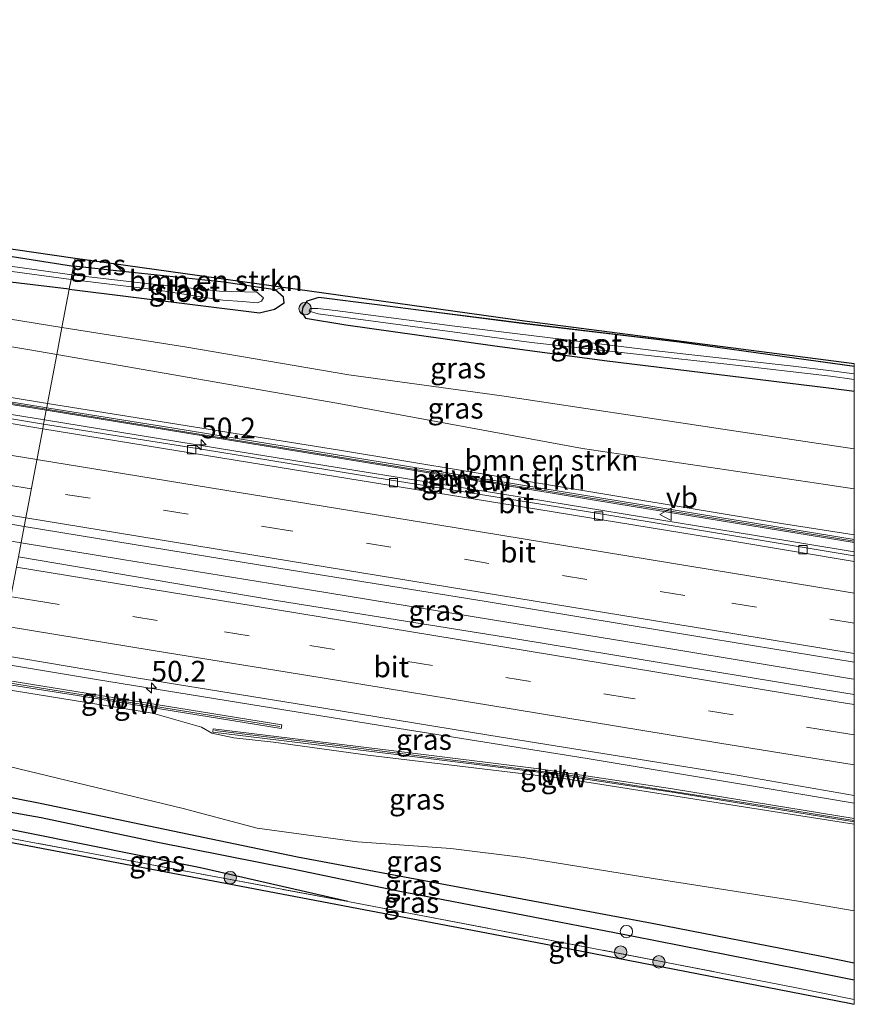
# Model space of a CAD drawing. Units: metres. Extents: x 164828 to 170006, y 481249 to 486732.
# Drawn here: x 169899 to 170000, y 482572 to 482691 of the extents above; entities that cross this region are included whole.
import ezdxf
from ezdxf.enums import TextEntityAlignment as Align

# ---------------------------------------------------------------- set-up
doc = ezdxf.new("R2010")
doc.units = ezdxf.units.M
doc.linetypes.add('IE-TERREINAFSCHEIDING', pattern=[10, 8, -2])
doc.linetypes.add('VW-3-9_STREEP', pattern=[12, 3, -9])
doc.layers.get('0').update_dxf_attribs({"lineweight": 25})
for name, color, linetype, lineweight in [('B-ME-AL-OVERIG-S-B1', 7, 'Continuous', 18), ('B-ME-AM-KILOMETR-S-B1', 7, 'Continuous', 18), ('B-ME-BV-GELEIDECONSTRUCTIE-GELEIDERAIL-L-B1', 213, 'BV-GELEIDERAIL', 18), ('B-ME-GR-BOMENSTRUIKEN-GV-B6', 93, 'Continuous', 18), ('B-ME-GR-BOOM-S-B1', 93, 'Continuous', 18), ('B-ME-GW-KRUINLIJN-L-B1', 93, 'Continuous', 18), ('B-ME-GW-TEENLIJN-L-B1', 93, 'Continuous', 18), ('B-ME-IE-GRASLAND-GV-B6', 93, 'Continuous', 18), ('B-ME-IE-GRONDWERKLIJN-GROND_INGERICHT-GV-B6', 253, 'Continuous', 18), ('B-ME-IE-HULPGEOMETRIE-L-B1', 53, 'Continuous', 18), ('B-ME-IE-TERREINAFSCHEIDING-RASTERHEKWERK-L-B1', 8, 'IE-TERREINAFSCHEIDING', 18), ('B-ME-KW-GELUIDSWERING-GV-B6', 8, 'Continuous', 18), ('B-ME-KW-SCHERM-L-B1', 8, 'Continuous', 18), ('B-ME-OG-WATER-GV-B6', 153, 'Continuous', 18), ('B-ME-VH-VERH_SOORT-BETON-OVERIG-GV-B6', 8, 'IE-TERREINAFSCHEIDING-NATUURLIJK-HOUTWAL', 18), ('B-ME-VH-VERH_SOORT-BITUMEN-GV-B6', 8, 'IE-TERREINAFSCHEIDING-NATUURLIJK-HOUTWAL', 18), ('B-ME-VV-KOLK-S-B1', 8, 'Continuous', 18), ('B-ME-VW-MARKERING-39STREEP-015-L-B1', 255, 'VW-3-9_STREEP', 18), ('B-ME-VW-MARKERING-STREEP-015-L-B1', 7, 'Continuous', 18), ('B-ME-VW-MEUBILAIR_WEGMEUBILAIR-VERKEERSBORD-S-B1', 8, 'Continuous', 18)]:
    doc.layers.add(name, color=color, linetype=linetype, lineweight=lineweight)
for name, color, linetype in [('B-ME-GW-INSTEEKWATERGANG-L-B1', 10, 'Continuous'), ('B-ME-GW-WATERGANG-GREPPEL-L-B1', 10, 'Continuous'), ('B-ME-KG-KADASTRAAL-OPNAMEDTMGRENS-L-B1', 10, 'Continuous')]:
    doc.layers.add(name, color=color, linetype=linetype)
doc.styles.add('NLCS-ISO', font='NLCS-ISO.TTF')
doc.linetypes.add('BV-GELEIDERAIL', pattern='A,10,-3,[108,NLCS.SHX,S=1,R=0,X=0,Y=0],-3', length=16)
doc.linetypes.add('IE-TERREINAFSCHEIDING-NATUURLIJK-HOUTWAL', pattern='A,7,-1.5,[67,NLCS.SHX,S=0.75,R=45,X=0,Y=0],-1.5,7,-1.5,[70,NLCS.SHX,S=0.75,R=0,X=0,Y=0],-1.5', length=20)

# ---------------------------------------------------------------- blocks, each defined once
blk = doc.blocks.new('d26GN_FeatureWriter_4_3_FMEBLOCK11')
at = {"layer": 'B-ME-GW-INSTEEKWATERGANG-L-B1'}
for points in [[(-24.27, 4.79, 2.69), (-31.35, 5.67, 2.67), (-32.77, 5.21, 2.58), (-33.26, 4.48, 2.48), (-33.39, 3.85, 2.52), (-32.94, 3.17, 2.6), (-28.06, 2.37, 2.66), (-10.34, -0.12, 2.8), (3.17, -1.94, 2.83), (30.28, -5.26, 2.93), (33.39, -5.67, 2.91)], [(33.39, -2.68, 2.76), (26.1, -1.67, 2.77), (12.21, 0.26, 2.78), (-6.5, 2.5, 2.71), (-19.29, 4.14, 2.75), (-24.27, 4.79, 2.69)]]:
    blk.add_polyline3d(points, dxfattribs=at)
blk = doc.blocks.new('hecto')
for p, q in [((0, 0.625), (-0.625, 0)), ((0, -0.625), (0, 0.625)), ((-0.625, 0), (0.625, 0)), ((0.625, 0), (0, -0.625))]:
    blk.add_line(p, q)
blk = doc.blocks.new('boom')
h = blk.add_hatch(color=256)
edge = h.paths.add_edge_path()
edge.add_arc((0, 0), 0.75, 0, 360)
blk.add_circle((0, 0), 0.75)
blk = doc.blocks.new('dtb')
blk.add_circle((0, 0), 0.75)
blk = doc.blocks.new('kolk')
blk.add_lwpolyline([(-0.5, -0.5), (0.5, -0.5), (0.5, 0.5), (-0.5, 0.5)], close=True)
blk = doc.blocks.new('verkeersbord')
for p, q in [((0, 0.75), (-0.75, -0.625)), ((0.75, -0.625), (0, 0.75)), ((-0.75, -0.625), (0.75, -0.625))]:
    blk.add_line(p, q)

msp = doc.modelspace()

# ---------------------------------------------------------------- linework, layer by layer
at = {"layer": 'B-ME-BV-GELEIDECONSTRUCTIE-GELEIDERAIL-L-B1'}
for points in [[(169542.444, 482686.834, 4.437), (169564.13, 482685.761, 4.583), (169582.728, 482684.651, 4.724), (169596.058, 482683.695, 4.805), (169614.285, 482682.232, 4.973), (169631.492, 482680.753, 5.09), (169647.389, 482679.277, 5.195), (169665.995, 482677.411, 5.375), (169683.219, 482675.51, 5.603), (169699.789, 482673.523, 5.687), (169724.892, 482670.205, 5.927), (169746.025, 482667.182, 6.278), (169773.679, 482663.117, 6.59), (169797.4, 482659.338, 6.824), (169823.69, 482655.13, 7.076), (169851.307, 482650.688, 7.298), (169871.057, 482647.593, 7.475), (169886.832, 482645.064, 7.655), (169902.105, 482642.595, 7.818)], [(169540.117, 482671.097, 4.143), (169583.374, 482668.854, 4.436), (169607.294, 482667.137, 4.631), (169628.59, 482665.411, 4.781), (169650.486, 482663.73, 4.955), (169672.896, 482661.364, 5.315), (169686.289, 482659.943, 5.351), (169695.515, 482658.934, 5.39), (169700.876, 482658.209, 5.495), (169719.352, 482655.658, 5.72), (169744.467, 482652.333, 5.993), (169765.587, 482649.286, 6.263), (169784.027, 482646.408, 6.443), (169810.331, 482642.211, 6.746), (169841.902, 482637.124, 7.208), (169868.209, 482632.819, 7.514), (169887.927, 482629.605, 7.781), (169899.278, 482627.726, 7.955)], [(170000, 482626.6386, 9.0323), (169988.064, 482628.599, 8.878), (169960.499, 482633.117, 8.503), (169925.004, 482638.831, 8.026), (169902.105, 482642.595, 7.818)], [(170000, 482611.2323, 9.3469), (169999.658, 482611.288, 9.343), (169977.319, 482614.981, 9.04), (169956.265, 482618.41, 8.725), (169933.914, 482622.071, 8.437), (169911.555, 482625.726, 8.059), (169899.278, 482627.726, 7.955)], [(170000, 482596.2451, 9.0954), (169986.109, 482598.608, 8.947), (169967.696, 482601.663, 8.647), (169943.978, 482605.455, 8.338), (169908.41, 482611.197, 7.858), (169896.516, 482613.199, 7.758)]]:
    msp.add_polyline3d(points, dxfattribs=at)
at = {"layer": 'B-ME-GR-BOMENSTRUIKEN-GV-B6'}
for points in [[(169902.477, 482644.551, 7.028), (169877.047, 482648.732, 6.707), (169851.827, 482653.004, 6.338), (169819.585, 482658.222, 5.837), (169799.697, 482661.322, 5.744), (169772.574, 482665.956, 5.45), (169753.928, 482668.795, 5.342), (169737.078, 482671.58, 5.465), (169707.394, 482675.846, 5.672), (169712.63, 482681.849, 2.279), (169738.947, 482677.906, 2.36), (169774.158, 482672.956, 2.453), (169801.904, 482669.191, 2.432), (169833.075, 482662.108, 3.796), (169868.832, 482656.286, 4.414), (169900.113, 482651.084, 4.681), (169903.604, 482650.479, 4.726), (169902.477, 482644.551, 7.028)], [(169706.955, 482674.53, 5.435), (169707.394, 482675.846, 5.672), (169737.078, 482671.58, 5.465), (169753.928, 482668.795, 5.342), (169772.574, 482665.956, 5.45), (169799.697, 482661.322, 5.744), (169819.585, 482658.222, 5.837), (169851.827, 482653.004, 6.338), (169877.047, 482648.732, 6.707), (169902.477, 482644.551, 7.028), (169902.382, 482644.049, 7.179), (169886.904, 482646.565, 7.051), (169860.135, 482651.012, 6.772), (169840.237, 482654.313, 6.58), (169819.299, 482657.772, 6.343), (169795.244, 482661.701, 6.09), (169774.102, 482665.011, 5.907), (169750.997, 482668.503, 5.661), (169732.276, 482671.18, 5.415), (169709.399, 482674.211, 5.151), (169706.955, 482674.53, 5.435)], [(169930.011, 482658.285, 2.584), (169923.796, 482659.214, 2.512), (169911.561, 482660.519, 2.509), (169910.475, 482661.475, 2.542), (169930.948, 482658.615, 2.68), (169930.011, 482658.285, 2.584)], [(170000, 482634.2496, 6.077), (170000, 482628.6755, 8.0494), (169991.209, 482630.077, 7.966), (169961.103, 482635.062, 7.519), (169937.766, 482638.911, 7.174), (169902.477, 482644.551, 7.028), (169903.604, 482650.479, 4.726), (169937.449, 482644.616, 5.161), (169967.139, 482639.117, 5.938), (169996.504, 482634.766, 6.109), (170000, 482634.2496, 6.077)], [(170000, 482628.1142, 8.203), (169971.438, 482632.784, 7.816), (169942.933, 482637.465, 7.504), (169917.744, 482641.571, 7.162), (169902.382, 482644.049, 7.179), (169902.477, 482644.551, 7.028), (169937.766, 482638.911, 7.174), (169961.103, 482635.062, 7.519), (169991.209, 482630.077, 7.966), (170000, 482628.6755, 8.0494), (170000, 482628.1142, 8.203)]]:
    msp.add_polyline3d(points, dxfattribs=at)
at = {"layer": 'B-ME-GW-INSTEEKWATERGANG-L-B1'}
for points in [[(169905.103, 482658.362, 2.603), (169891.19, 482660.04, 2.639), (169870.359, 482663.016, 2.567), (169839.768, 482668.004, 2.396), (169818.17, 482671.483, 2.372), (169789.092, 482675.237, 2.411), (169769.536, 482678.048, 2.426), (169750.358, 482681.088, 2.378), (169735.497, 482683.691, 2.351), (169725.909, 482684.138, 2.306), (169716.818, 482685.83, 2.237), (169715.975, 482686.327, 2.159), (169715.298, 482687.303, 2.117), (169715.604, 482688.347, 2.195), (169715.888, 482688.571, 2.234), (169718.218, 482688.5, 2.285), (169735.965, 482686.123, 2.339), (169773.116, 482680.868, 2.294), (169807.043, 482676.118, 2.357), (169840.338, 482670.942, 2.414), (169864.484, 482667.423, 2.408), (169885.098, 482664.371, 2.492), (169905.633, 482661.151, 2.453)], [(169905.103, 482658.362, 2.603), (169928.12, 482655.518, 2.593), (169929.918, 482655.981, 2.542), (169931.073, 482656.708, 2.545), (169931.009, 482657.416, 2.638), (169930.011, 482658.285, 2.584), (169923.796, 482659.214, 2.512), (169911.561, 482660.519, 2.509), (169905.633, 482661.151, 2.453)], [(170000, 482576.9438, 3.0799), (169995.826, 482577.795, 3.058), (169975.555, 482581.706, 2.875), (169957.282, 482585.147, 2.725), (169932.684, 482589.725, 2.575), (169901.578, 482596.24, 2.539), (169893.584, 482597.776, 2.648)], [(169938.772, 482584.373, 2.854), (169920.954, 482588.437, 2.749), (169892.884, 482594.095, 2.714)]]:
    msp.add_polyline3d(points, dxfattribs=at)
at = {"layer": 'B-ME-GW-KRUINLIJN-L-B1'}
for points in [[(169902.477, 482644.551, 7.028), (169877.047, 482648.732, 6.707), (169851.827, 482653.004, 6.338), (169819.585, 482658.222, 5.837), (169799.697, 482661.322, 5.744), (169772.574, 482665.956, 5.45), (169753.928, 482668.795, 5.342), (169737.078, 482671.58, 5.465), (169707.394, 482675.846, 5.672)], [(170000, 482628.6755, 8.0494), (169991.209, 482630.077, 7.966), (169961.103, 482635.062, 7.519), (169937.766, 482638.911, 7.174), (169902.477, 482644.551, 7.028)], [(170000, 482593.7382, 8.3761), (169990.941, 482595.147, 8.257), (169965.123, 482599.222, 7.849), (169941.185, 482602.066, 7.546), (169929.814, 482603.627, 7.339), (169924.995, 482604.142, 7.243), (169922.359, 482604.717, 7.18), (169921.073, 482605.452, 7.192), (169915.166, 482607.147, 7.225), (169895.954, 482610.24, 6.98)]]:
    msp.add_polyline3d(points, dxfattribs=at)
at = {"layer": 'B-ME-GW-TEENLIJN-L-B1'}
for points in [[(169801.904, 482669.191, 2.432), (169830.474, 482665.03, 2.447), (169867, 482659.471, 2.612), (169897.757, 482654.798, 2.69), (169904.222, 482653.729, 2.727)], [(170000, 482639.0738, 3.1334), (169984.1, 482641.476, 3.139), (169957.395, 482645.476, 3.193), (169938.915, 482648.02, 2.968), (169919.088, 482651.402, 2.782), (169904.222, 482653.729, 2.727)], [(170000, 482583.243, 3.2672), (169992.953, 482584.464, 3.241), (169975.692, 482587.173, 3.052), (169959.985, 482589.684, 2.854), (169951.215, 482590.782, 2.785), (169939.967, 482591.609, 2.77), (169927.831, 482593.263, 2.788), (169918.869, 482595.612, 2.689), (169894.297, 482601.527, 2.72)]]:
    msp.add_polyline3d(points, dxfattribs=at)
at = {"layer": 'B-ME-GW-WATERGANG-GREPPEL-L-B1'}
msp.add_polyline3d([(170000, 482574.8947, 2.2201), (169993.329, 482576.216, 2.167), (169973.317, 482580.161, 1.99), (169944.864, 482585.644, 1.93), (169932.284, 482588.252, 1.852), (169915.623, 482591.563, 1.777), (169901.723, 482594.498, 1.711), (169893.246, 482595.997, 1.856)], dxfattribs=at)
at = {"layer": 'B-ME-IE-GRASLAND-GV-B6'}
for points in [[(169709.36, 482673.914, 5.156), (169732.235, 482670.883, 5.42), (169750.953, 482668.206, 5.666), (169774.056, 482664.715, 5.912), (169795.197, 482661.405, 6.095), (169819.25, 482657.476, 6.347), (169840.188, 482654.017, 6.584), (169860.086, 482650.716, 6.776), (169886.855, 482646.269, 7.055), (169902.326, 482643.754, 7.184), (169902.005, 482642.066, 7.07), (169885.259, 482644.852, 6.944), (169870.487, 482647.273, 6.773), (169870.358, 482646.64, 6.776), (169857.281, 482648.752, 6.698), (169837.932, 482651.912, 6.584), (169820.064, 482654.802, 6.374), (169794.8, 482658.874, 6.194), (169764.094, 482663.654, 5.813), (169738.278, 482667.411, 5.567), (169718.415, 482670.216, 5.354), (169696.486, 482673.071, 5.06)], [(169842.515, 482671.324, 2.453), (169905.818, 482662.126, 2.57), (169905.633, 482661.151, 2.453), (169885.098, 482664.371, 2.492)], [(169904.222, 482653.729, 2.727), (169903.604, 482650.479, 4.726), (169900.113, 482651.084, 4.681), (169868.832, 482656.286, 4.414), (169833.075, 482662.108, 3.796), (169801.904, 482669.191, 2.432), (169830.474, 482665.03, 2.447), (169867, 482659.471, 2.612), (169897.757, 482654.798, 2.69), (169904.222, 482653.729, 2.727)], [(169885.098, 482664.371, 2.492), (169905.633, 482661.151, 2.453), (169905.435, 482660.112, 1.988), (169901.437, 482660.689, 1.988), (169890.16, 482662.235, 1.961)], [(169905.633, 482661.151, 2.453), (169905.818, 482662.126, 2.57), (169910.475, 482661.475, 2.542), (169911.561, 482660.519, 2.509), (169905.633, 482661.151, 2.453)], [(169892.545, 482661.298, 1.976), (169905.327, 482659.542, 1.958), (169905.103, 482658.362, 2.603)], [(169905.103, 482658.362, 2.603), (169905.327, 482659.542, 1.958), (169915.612, 482658.309, 1.945), (169921.018, 482657.462, 2.011), (169923.669, 482657.063, 2.095), (169926.041, 482656.88, 2.119), (169927.837, 482656.707, 2.158), (169928.36, 482656.925, 2.185), (169928.58, 482657.334, 2.137), (169927.788, 482658.005, 2.11), (169923.281, 482658.15, 2.083), (169913.377, 482659.179, 2.032), (169905.435, 482660.112, 1.988), (169905.633, 482661.151, 2.453), (169911.561, 482660.519, 2.509), (169923.796, 482659.214, 2.512), (169930.011, 482658.285, 2.584), (169931.009, 482657.416, 2.638), (169931.073, 482656.708, 2.545), (169929.918, 482655.981, 2.542), (169928.12, 482655.518, 2.593), (169905.103, 482658.362, 2.603)], [(169701.833, 482659.826, 4.757), (169725.294, 482656.706, 5.015), (169749.529, 482653.251, 5.321), (169774.06, 482649.521, 5.63), (169790.868, 482646.854, 5.849), (169809.169, 482643.881, 6.065), (169809.233, 482644.375, 6.143), (169816.349, 482643.288, 6.278), (169828.386, 482641.328, 6.419), (169847.582, 482638.23, 6.695), (169872.832, 482634.123, 7.016), (169898.54, 482629.893, 7.364), (169899.656, 482629.709, 7.379), (169898.956, 482626.027, 7.424)], [(169891.19, 482660.04, 2.639), (169905.103, 482658.362, 2.603), (169904.222, 482653.729, 2.727), (169897.757, 482654.798, 2.69)], [(169905.103, 482658.362, 2.603), (169891.19, 482660.04, 2.639)], [(170000, 482649.4125, 2.7774), (170000, 482649.0349, 2.7622), (169992.71, 482650.045, 2.767), (169978.821, 482651.969, 2.776), (169960.116, 482654.207, 2.707), (169947.326, 482655.855, 2.755), (169942.346, 482656.505, 2.692), (169935.265, 482657.376, 2.665), (169933.841, 482656.916, 2.575), (169933.359, 482656.193, 2.476), (169933.229, 482655.561, 2.518), (169933.677, 482654.883, 2.605), (169938.555, 482654.083, 2.659), (169956.271, 482651.588, 2.797), (169969.787, 482649.774, 2.83), (169996.896, 482646.453, 2.929), (170000, 482646.0442, 2.9079), (170000, 482639.0738, 3.1334), (169984.1, 482641.476, 3.139), (169957.395, 482645.476, 3.193), (169938.915, 482648.02, 2.968), (169919.088, 482651.402, 2.782), (169904.222, 482653.729, 2.727), (169905.103, 482658.362, 2.603), (169928.12, 482655.518, 2.593), (169929.918, 482655.981, 2.542), (169931.073, 482656.708, 2.545), (169931.009, 482657.416, 2.638), (169930.011, 482658.285, 2.584), (169930.948, 482658.615, 2.68), (169960.152, 482654.536, 2.707), (170000, 482649.4125, 2.7774)], [(170000, 482646.0442, 2.9079), (169996.896, 482646.453, 2.929), (169969.787, 482649.774, 2.83), (169956.271, 482651.588, 2.797), (169938.555, 482654.083, 2.659), (169933.677, 482654.883, 2.605), (169933.229, 482655.561, 2.518), (169933.359, 482656.193, 2.476), (169933.841, 482656.916, 2.575), (169935.265, 482657.376, 2.665), (169942.346, 482656.505, 2.692), (169947.326, 482655.855, 2.755), (169960.116, 482654.207, 2.707), (169978.821, 482651.969, 2.776), (169992.71, 482650.045, 2.767), (170000, 482649.0349, 2.7622), (170000, 482648.1313, 2.4187), (169997.251, 482648.501, 2.446), (169992.599, 482649.07, 2.407), (169976.414, 482650.887, 2.239), (169951.706, 482653.889, 2.155), (169937.253, 482655.814, 2.113), (169935.156, 482656.056, 2.086), (169934.23, 482656.048, 2.086), (169934.091, 482655.727, 2.086), (169935.21, 482655.378, 2.086), (169943.923, 482654.21, 2.104), (169960.994, 482651.949, 2.185), (169974.382, 482650.426, 2.263), (169984.606, 482649.314, 2.299), (169997.139, 482647.871, 2.395), (170000, 482647.4753, 2.3681), (170000, 482646.0442, 2.9079)], [(170000, 482639.0738, 3.1334), (170000, 482634.2496, 6.077), (169996.504, 482634.766, 6.109), (169967.139, 482639.117, 5.938), (169937.449, 482644.616, 5.161), (169903.604, 482650.479, 4.726), (169904.222, 482653.729, 2.727), (169919.088, 482651.402, 2.782), (169938.915, 482648.02, 2.968), (169957.395, 482645.476, 3.193), (169984.1, 482641.476, 3.139), (170000, 482639.0738, 3.1334)], [(170000, 482627.7626, 8.3115), (170000, 482626.1577, 8.2569), (169990.319, 482627.745, 8.11), (169967.609, 482631.506, 7.789), (169943.771, 482635.357, 7.516), (169921.328, 482638.998, 7.231), (169902.005, 482642.066, 7.07), (169902.326, 482643.754, 7.184), (169917.101, 482641.331, 7.27), (169943.189, 482637.071, 7.603), (169971.298, 482632.453, 7.888), (169999.966, 482627.768, 8.311), (170000, 482627.7626, 8.3115)], [(170000, 482613.2971, 8.6134), (170000, 482609.3915, 8.686), (169994.979, 482610.208, 8.623), (169958.837, 482616.148, 8.152), (169929.413, 482620.881, 7.738), (169898.956, 482626.027, 7.424), (169899.656, 482629.709, 7.379), (169930.446, 482624.67, 7.783), (169955.515, 482620.616, 8.056), (169982.789, 482616.121, 8.407), (170000, 482613.2971, 8.6134)], [(169896.703, 482614.18, 7.079), (169912.967, 482611.469, 7.207), (169933.646, 482608.11, 7.432), (169955.823, 482604.498, 7.777), (169985.136, 482599.767, 8.17), (170000, 482597.2092, 8.3561), (170000, 482594.4001, 8.5003), (169978.035, 482598.008, 8.23), (169962.196, 482600.374, 8.074), (169944.35, 482602.577, 7.834), (169922.506, 482605.237, 7.3), (169922.445, 482604.841, 7.144), (169944.289, 482602.181, 7.834), (169962.135, 482599.978, 8.074), (169977.974, 482597.612, 8.23), (170000, 482593.9941, 8.5011), (170000, 482593.7382, 8.3761)], [(169896.07, 482610.852, 7.115), (169906.112, 482609.289, 7.162), (169930.726, 482605.277, 7.531), (169930.8, 482605.742, 7.534), (169896.163, 482611.341, 7.071)], [(170000, 482593.7382, 8.3761), (170000, 482583.243, 3.2672), (169992.953, 482584.464, 3.241), (169975.692, 482587.173, 3.052), (169959.985, 482589.684, 2.854), (169951.215, 482590.782, 2.785), (169939.967, 482591.609, 2.77), (169927.831, 482593.263, 2.788), (169918.869, 482595.612, 2.689), (169894.297, 482601.527, 2.72), (169895.954, 482610.24, 6.98), (169915.166, 482607.147, 7.225), (169921.073, 482605.452, 7.192), (169922.359, 482604.717, 7.18), (169924.995, 482604.142, 7.243), (169929.814, 482603.627, 7.339), (169941.185, 482602.066, 7.546), (169965.123, 482599.222, 7.849), (169990.941, 482595.147, 8.257), (170000, 482593.7382, 8.3761)], [(170000, 482593.7382, 8.3761), (169990.941, 482595.147, 8.257), (169965.123, 482599.222, 7.849), (169941.185, 482602.066, 7.546), (169929.814, 482603.627, 7.339), (169924.995, 482604.142, 7.243), (169922.359, 482604.717, 7.18), (169921.073, 482605.452, 7.192), (169915.166, 482607.147, 7.225), (169895.954, 482610.24, 6.98)], [(170000, 482583.243, 3.2672), (170000, 482576.9438, 3.0799), (169995.826, 482577.795, 3.058), (169975.555, 482581.706, 2.875), (169957.282, 482585.147, 2.725), (169932.684, 482589.725, 2.575), (169901.578, 482596.24, 2.539), (169893.584, 482597.776, 2.648), (169894.297, 482601.527, 2.72), (169918.869, 482595.612, 2.689), (169927.831, 482593.263, 2.788), (169939.967, 482591.609, 2.77), (169951.215, 482590.782, 2.785), (169959.985, 482589.684, 2.854), (169975.692, 482587.173, 3.052), (169992.953, 482584.464, 3.241), (170000, 482583.243, 3.2672)], [(170000, 482574.8947, 2.2201), (169993.329, 482576.216, 2.167), (169973.317, 482580.161, 1.99), (169944.864, 482585.644, 1.93), (169932.284, 482588.252, 1.852), (169915.623, 482591.563, 1.777), (169901.723, 482594.498, 1.711), (169893.246, 482595.997, 1.856), (169893.584, 482597.776, 2.648), (169901.578, 482596.24, 2.539), (169932.684, 482589.725, 2.575), (169957.282, 482585.147, 2.725), (169975.555, 482581.706, 2.875), (169995.826, 482577.795, 3.058), (170000, 482576.9438, 3.0799), (170000, 482574.8947, 2.2201)], [(170000, 482572.5224, 2.9862), (169992.799, 482574.005, 3.001), (169977.481, 482576.974, 3.004), (169965.544, 482579.267, 3.019), (169938.772, 482584.373, 2.854), (169920.954, 482588.437, 2.749), (169892.884, 482594.095, 2.714), (169893.246, 482595.997, 1.856), (169901.723, 482594.498, 1.711), (169915.623, 482591.563, 1.777), (169932.284, 482588.252, 1.852), (169944.864, 482585.644, 1.93), (169973.317, 482580.161, 1.99), (169993.329, 482576.216, 2.167), (170000, 482574.8947, 2.2201), (170000, 482572.5224, 2.9862)], [(169892.678, 482593.012, 2.725), (169892.884, 482594.095, 2.714), (169920.954, 482588.437, 2.749), (169938.772, 482584.373, 2.854), (169892.678, 482593.012, 2.725)]]:
    msp.add_polyline3d(points, dxfattribs=at)
at = {"layer": 'B-ME-IE-GRONDWERKLIJN-GROND_INGERICHT-GV-B6'}
msp.add_polyline3d([(170000, 482571.9578, 3.0181), (169999.413, 482572.084, 3.016), (169961.468, 482579.471, 2.965), (169892.589, 482592.542, 2.705), (169892.678, 482593.012, 2.725), (169938.772, 482584.373, 2.854), (169965.544, 482579.267, 3.019), (169977.481, 482576.974, 3.004), (169992.799, 482574.005, 3.001), (170000, 482572.5224, 2.9862), (170000, 482571.9578, 3.0181)], dxfattribs=at)
at = {"layer": 'B-ME-IE-HULPGEOMETRIE-L-B1'}
msp.add_polyline3d([(169905.818, 482662.126, 2.57), (169905.633, 482661.151, 2.453), (169905.435, 482660.112, 1.988), (169905.327, 482659.542, 1.958), (169905.103, 482658.362, 2.603), (169904.222, 482653.729, 2.727), (169903.604, 482650.479, 4.726), (169902.477, 482644.551, 7.028), (169902.382, 482644.049, 7.179), (169902.326, 482643.754, 7.184), (169902.005, 482642.066, 7.07), (169901.9, 482641.515, 7.172), (169899.656, 482629.709, 7.379), (169898.956, 482626.027, 7.424)], dxfattribs=at)
at = {"layer": 'B-ME-IE-TERREINAFSCHEIDING-RASTERHEKWERK-L-B1'}
msp.add_line((169938.772, 482584.373, 2.854), (169892.678, 482593.012, 2.725), dxfattribs=at)
msp.add_polyline3d([(170000, 482572.5224, 2.9862), (169992.799, 482574.005, 3.001), (169977.481, 482576.974, 3.004), (169965.544, 482579.267, 3.019), (169938.772, 482584.373, 2.854)], dxfattribs=at)
at = {"layer": 'B-ME-KG-KADASTRAAL-OPNAMEDTMGRENS-L-B1'}
for points in [[(169695.461, 482690.942, 1.942), (169697.665, 482690.721, 1.883), (169699.526, 482690.535, 1.965), (169701.633, 482690.324, 1.996), (169707.064, 482689.781, 2.069), (169713.354, 482689.091, 2.162), (169714.495, 482688.965, 2.208), (169731.145, 482687.138, 2.195), (169769.313, 482681.985, 2.282), (169842.515, 482671.324, 2.453), (169905.818, 482662.126, 2.57)], [(169905.818, 482662.126, 2.57), (169910.475, 482661.475, 2.542), (169930.948, 482658.615, 2.68), (169960.152, 482654.536, 2.707), (170000, 482649.4125, 2.7774)], [(169892.589, 482592.542, 2.705), (169961.468, 482579.471, 2.965), (169999.413, 482572.084, 3.016), (170000, 482571.9578, 3.0181)]]:
    msp.add_polyline3d(points, dxfattribs=at)
at = {"layer": 'B-ME-KW-GELUIDSWERING-GV-B6'}
for points in [[(169709.399, 482674.211, 5.151), (169732.276, 482671.18, 5.415), (169750.997, 482668.503, 5.661), (169774.102, 482665.011, 5.907), (169795.244, 482661.701, 6.09), (169819.299, 482657.772, 6.343), (169840.237, 482654.313, 6.58), (169860.135, 482651.012, 6.772), (169886.904, 482646.565, 7.051), (169902.382, 482644.049, 7.179), (169902.326, 482643.754, 7.184), (169886.855, 482646.269, 7.055), (169860.086, 482650.716, 6.776), (169840.188, 482654.017, 6.584), (169819.25, 482657.476, 6.347), (169795.197, 482661.405, 6.095), (169774.056, 482664.715, 5.912), (169750.953, 482668.206, 5.666), (169732.235, 482670.883, 5.42), (169709.36, 482673.914, 5.156)], [(170000, 482628.1142, 8.203), (170000, 482627.7626, 8.3115), (169999.966, 482627.768, 8.311), (169971.298, 482632.453, 7.888), (169943.189, 482637.071, 7.603), (169917.101, 482641.331, 7.27), (169902.326, 482643.754, 7.184), (169902.382, 482644.049, 7.179), (169917.744, 482641.571, 7.162), (169942.933, 482637.465, 7.504), (169971.438, 482632.784, 7.816), (170000, 482628.1142, 8.203)], [(169896.07, 482610.852, 7.115), (169896.163, 482611.341, 7.071), (169930.8, 482605.742, 7.534), (169930.726, 482605.277, 7.531), (169906.112, 482609.289, 7.162), (169896.07, 482610.852, 7.115)], [(170000, 482594.4001, 8.5003), (170000, 482593.9941, 8.5011), (169977.974, 482597.612, 8.23), (169962.135, 482599.978, 8.074), (169944.289, 482602.181, 7.834), (169922.445, 482604.841, 7.144), (169922.506, 482605.237, 7.3), (169944.35, 482602.577, 7.834), (169962.196, 482600.374, 8.074), (169978.035, 482598.008, 8.23), (170000, 482594.4001, 8.5003)]]:
    msp.add_polyline3d(points, dxfattribs=at)
at = {"layer": 'B-ME-KW-SCHERM-L-B1'}
for p, q in [((170000, 482627.9234, 10.5469), (169902.334, 482643.879, 8.612)), ((169930.578, 482605.517, 10.222), (169896.06, 482611.058, 9.093))]:
    msp.add_line(p, q, dxfattribs=at)
for points in [[(169542.672, 482688.378, 6.097), (169554.472, 482687.992, 5.576), (169582.656, 482686.419, 5.837), (169614.583, 482684.04, 5.864), (169648.989, 482680.932, 5.867), (169660.138, 482679.744, 6.764), (169666.429, 482679.114, 7.001), (169675.744, 482678.155, 7.19), (169694.846, 482675.958, 7.166), (169706.501, 482674.404, 7.469), (169711.477, 482673.839, 7.475), (169730.842, 482671.251, 7.502), (169760.022, 482667.02, 7.631), (169783.452, 482663.383, 6.077), (169804.013, 482660.081, 8.249), (169826.995, 482656.388, 8.456), (169843.783, 482653.649, 6.683), (169863.387, 482650.328, 8.549), (169882.514, 482647.121, 8.612), (169902.334, 482643.879, 8.612)], [(169922.721, 482605.032, 8.671), (169937.214, 482603.266, 9.043), (169964.494, 482599.814, 9.508), (169987.614, 482596.185, 10.237), (170000, 482594.1647, 10.3751)]]:
    msp.add_polyline3d(points, dxfattribs=at)
at = {"layer": 'B-ME-OG-WATER-GV-B6'}
for points in [[(169905.327, 482659.542, 1.958), (169892.545, 482661.298, 1.976), (169878.05, 482663.478, 1.976), (169867.855, 482665.02, 1.943), (169851.676, 482667.338, 1.871), (169836.713, 482669.718, 1.868), (169817.566, 482672.934, 1.817), (169800.719, 482675.097, 1.763), (169782.723, 482677.55, 1.697), (169765.682, 482680.089, 1.664), (169759.572, 482681.141, 1.835), (169757.55, 482681.668, 1.856), (169760.479, 482681.549, 1.838), (169775.209, 482679.235, 1.661), (169805.105, 482675.251, 1.718), (169827.66, 482671.941, 1.718), (169848.139, 482668.548, 1.778), (169866.686, 482665.625, 1.832), (169872.999, 482664.848, 2.123), (169875.044, 482664.338, 2.048), (169890.16, 482662.235, 1.961), (169901.437, 482660.689, 1.988), (169905.435, 482660.112, 1.988), (169905.327, 482659.542, 1.958)], [(169905.327, 482659.542, 1.958), (169905.435, 482660.112, 1.988), (169913.377, 482659.179, 2.032), (169923.281, 482658.15, 2.083), (169927.788, 482658.005, 2.11), (169928.58, 482657.334, 2.137), (169928.36, 482656.925, 2.185), (169927.837, 482656.707, 2.158), (169926.041, 482656.88, 2.119), (169923.669, 482657.063, 2.095), (169921.018, 482657.462, 2.011), (169915.612, 482658.309, 1.945), (169905.327, 482659.542, 1.958)], [(170000, 482648.1313, 2.4187), (170000, 482647.4753, 2.3681), (169997.139, 482647.871, 2.395), (169984.606, 482649.314, 2.299), (169974.382, 482650.426, 2.263), (169960.994, 482651.949, 2.185), (169943.923, 482654.21, 2.104), (169935.21, 482655.378, 2.086), (169934.091, 482655.727, 2.086), (169934.23, 482656.048, 2.086), (169935.156, 482656.056, 2.086), (169937.253, 482655.814, 2.113), (169951.706, 482653.889, 2.155), (169976.414, 482650.887, 2.239), (169992.599, 482649.07, 2.407), (169997.251, 482648.501, 2.446), (170000, 482648.1313, 2.4187)]]:
    msp.add_polyline3d(points, dxfattribs=at)
at = {"layer": 'B-ME-VH-VERH_SOORT-BETON-OVERIG-GV-B6'}
msp.add_polyline3d([(169901.9, 482641.515, 7.172), (169896.115, 482642.471, 6.941), (169870.358, 482646.64, 6.776), (169870.487, 482647.273, 6.773), (169885.259, 482644.852, 6.944), (169902.005, 482642.066, 7.07), (169901.9, 482641.515, 7.172)], dxfattribs=at)
at = {"layer": 'B-ME-VH-VERH_SOORT-BITUMEN-GV-B6'}
for points in [[(169696.486, 482673.071, 5.06), (169718.415, 482670.216, 5.354), (169738.278, 482667.411, 5.567), (169764.094, 482663.654, 5.813), (169794.8, 482658.874, 6.194), (169820.064, 482654.802, 6.374), (169837.932, 482651.912, 6.584), (169857.281, 482648.752, 6.698), (169870.358, 482646.64, 6.776), (169896.115, 482642.471, 6.941), (169901.9, 482641.515, 7.172), (169899.656, 482629.709, 7.379), (169898.54, 482629.893, 7.364), (169872.832, 482634.123, 7.016), (169847.582, 482638.23, 6.695), (169828.386, 482641.328, 6.419), (169816.349, 482643.288, 6.278), (169809.233, 482644.375, 6.143)], [(170000, 482626.1577, 8.2569), (170000, 482625.4645, 8.2488), (169984.821, 482627.989, 8.077), (169961.873, 482631.754, 7.825), (169935.812, 482635.99, 7.489), (169901.9, 482641.515, 7.172), (169902.005, 482642.066, 7.07), (169921.328, 482638.998, 7.231), (169943.771, 482635.357, 7.516), (169967.609, 482631.506, 7.789), (169990.319, 482627.745, 8.11), (170000, 482626.1577, 8.2569)], [(170000, 482625.4645, 8.2488), (170000, 482613.2971, 8.6134), (169982.789, 482616.121, 8.407), (169955.515, 482620.616, 8.056), (169930.446, 482624.67, 7.783), (169899.656, 482629.709, 7.379), (169901.9, 482641.515, 7.172), (169935.812, 482635.99, 7.489), (169961.873, 482631.754, 7.825), (169984.821, 482627.989, 8.077), (170000, 482625.4645, 8.2488)], [(170000, 482609.3915, 8.686), (170000, 482597.2092, 8.3561), (169985.136, 482599.767, 8.17), (169955.823, 482604.498, 7.777), (169933.646, 482608.11, 7.432), (169912.967, 482611.469, 7.207), (169896.703, 482614.18, 7.079), (169897.372, 482617.698, 7.229), (169898.046, 482621.243, 7.338), (169898.717, 482624.768, 7.453), (169898.956, 482626.027, 7.424), (169929.413, 482620.881, 7.738), (169958.837, 482616.148, 8.152), (169994.979, 482610.208, 8.623), (170000, 482609.3915, 8.686)]]:
    msp.add_polyline3d(points, dxfattribs=at)
at = {"layer": 'B-ME-VW-MARKERING-39STREEP-015-L-B1'}
for points in [[(169900.5202, 482634.253, 7.2752), (169883.0794, 482637.0778, 7.063), (169834.8101, 482644.8869, 6.4481), (169786.574, 482652.6047, 5.8645), (169749.3948, 482658.1994, 5.4369), (169714.73, 482663.0349, 5.0556), (169684.8355, 482666.807, 4.7406), (169661.0417, 482669.5054, 4.5177), (169632.4383, 482672.3856, 4.2667), (169604.993, 482674.7956, 4.0381), (169578.1819, 482676.7454, 3.8261), (169551.0862, 482678.3045, 3.6248), (169541.2477, 482678.742, 3.5601)], [(170000, 482617.998, 8.532), (169979.5135, 482621.3632, 8.2708), (169931.3088, 482629.2663, 7.6496), (169900.5202, 482634.253, 7.2752)], [(170000, 482604.5198, 8.5294), (169997.195, 482604.98, 8.494), (169972.683, 482609.013, 8.158), (169926.835, 482616.502, 7.519), (169915.7387, 482618.3257, 7.4714), (169901.1407, 482620.7177, 7.2447), (169898.0426, 482621.2252, 7.2222)]]:
    msp.add_polyline3d(points, dxfattribs=at)
at = {"layer": 'B-ME-VW-MARKERING-STREEP-015-L-B1'}
for points in [[(169541.7665, 482682.2512, 3.6634), (169560.1141, 482681.3667, 3.7909), (169591.047, 482679.436, 4.0248), (169605.7267, 482678.3172, 4.1354), (169626.331, 482676.5503, 4.301), (169658.4653, 482673.3643, 4.5781), (169683.7288, 482670.5208, 4.809), (169709.8077, 482667.2601, 5.0842), (169735.0881, 482663.8258, 5.3634), (169768.5819, 482658.9487, 5.7226), (169804.7673, 482653.334, 6.1157), (169853.0374, 482645.5677, 6.6292), (169901.1928, 482637.7935, 7.1879)], [(169899.8494, 482630.7258, 7.3546), (169885.7664, 482633.0146, 7.1786), (169837.4465, 482640.8336, 6.491), (169789.1799, 482648.5649, 5.8473), (169751.4088, 482654.2856, 5.3804), (169716.2397, 482659.2179, 4.9821), (169686.9299, 482662.948, 4.6716), (169661.1819, 482665.8907, 4.4204), (169628.9496, 482669.1284, 4.1427), (169604.2873, 482671.2593, 3.9422), (169580.7815, 482672.9984, 3.7517), (169551.1405, 482674.7258, 3.5438), (169540.7229, 482675.1919, 3.4763)], [(169901.1928, 482637.7935, 7.1879), (169901.3985, 482637.7602, 7.1902), (169949.6488, 482629.9097, 7.7868), (169997.8158, 482622.0014, 8.4152), (170000, 482621.642, 8.4429)], [(170000, 482614.3562, 8.6325), (169982.3618, 482617.2565, 8.4085), (169934.0573, 482625.166, 7.7823), (169899.8494, 482630.7258, 7.3546)], [(170000, 482608.1829, 8.7566), (169998.152, 482608.485, 8.734), (169957.293, 482615.183, 8.197), (169927.583, 482620.067, 7.663), (169898.717, 482624.768, 7.453)], [(170000, 482600.8827, 8.5063), (169983.755, 482603.526, 8.263), (169958.76, 482607.631, 7.972), (169935.664, 482611.402, 7.657), (169915.2553, 482614.6979, 7.3744), (169897.3643, 482617.6575, 7.1316)]]:
    msp.add_polyline3d(points, dxfattribs=at)

# ---------------------------------------------------------------- block references
at = {"layer": 'B-ME-AL-OVERIG-S-B1', "rotation": 90}
msp.add_blockref('dtb', (169972.453, 482580.745, 2.284), dxfattribs=at)
at = {"layer": 'B-ME-AM-KILOMETR-S-B1', "rotation": 90}
for p in [(169921.042, 482639.574, 7.267), (169915.038, 482610.181, 7.342)]:
    msp.add_blockref('hecto', p, dxfattribs=at)
at = {"layer": 'B-ME-GR-BOOM-S-B1', "rotation": 90}
for p in [(169933.612, 482656.022, 2.398), (169924.571, 482587.256, 2.779), (169971.754, 482578.258, 2.869), (169976.382, 482577.09, 2.911)]:
    msp.add_blockref('boom', p, dxfattribs=at)
at = {"layer": 'B-ME-GW-INSTEEKWATERGANG-L-B1'}
msp.add_blockref('d26GN_FeatureWriter_4_3_FMEBLOCK11', (169966.6145, 482651.7101), dxfattribs=at)
at = {"layer": 'B-ME-VV-KOLK-S-B1', "rotation": 90}
for p in [(169919.903, 482638.979, 7.21), (169944.3, 482634.986, 7.504), (169969.111, 482630.979, 7.807), (169993.788, 482626.882, 8.17)]:
    msp.add_blockref('kolk', p, dxfattribs=at)
at = {"layer": 'B-ME-VW-MEUBILAIR_WEGMEUBILAIR-VERKEERSBORD-S-B1', "rotation": 90}
msp.add_blockref('verkeersbord', (169977.223, 482631.167, 7.972), dxfattribs=at)

# ---------------------------------------------------------------- texts
at = {"layer": 'B-ME-AM-KILOMETR-S-B1', "ltscale": 0.2, "style": 'NLCS-ISO'}
for p in [(169921.042, 482639.574, 7.267), (169915.038, 482610.181, 7.342)]:
    msp.add_text('50.2', height=2.5, dxfattribs=at).set_placement(p, align=Align.BOTTOM_LEFT)
at = {"layer": 'B-ME-GR-BOMENSTRUIKEN-GV-B6', "ltscale": 0.2, "style": 'NLCS-ISO'}
for p in [(169922.8003, 482659.3988), (169963.3865, 482637.7049), (169957.0047, 482635.3976)]:
    msp.add_text('bmn en strkn', height=2.5, dxfattribs=at).set_placement(p, align=Align.MIDDLE_CENTER)
at = {"layer": 'B-ME-IE-GRASLAND-GV-B6', "ltscale": 0.2, "style": 'NLCS-ISO'}
for p in [(169908.597, 482661.3225), (169918.088, 482658.3345), (169966.6145, 482651.7101), (169952.111, 482648.8444), (169951.802, 482643.9893), (169951.0025, 482634.9558), (169949.478, 482619.5503), (169947.977, 482603.9591), (169947.1485, 482596.7415), (169915.725, 482589.234), (169946.792, 482589.2354), (169946.623, 482586.3354), (169946.442, 482584.2597)]:
    msp.add_text('gras', height=2.5, dxfattribs=at).set_placement(p, align=Align.MIDDLE_CENTER)
at = {"layer": 'B-ME-IE-GRONDWERKLIJN-GROND_INGERICHT-GV-B6', "ltscale": 0.2, "style": 'NLCS-ISO'}
msp.add_text('gld', height=2.5, dxfattribs=at).set_placement((169965.5222, 482578.9242), align=Align.MIDDLE_CENTER)
at = {"layer": 'B-ME-KW-GELUIDSWERING-GV-B6', "ltscale": 0.2, "style": 'NLCS-ISO'}
for p in [(169955.6981, 482635.1864), (169909.3235, 482608.8922), (169964.9027, 482599.4184)]:
    msp.add_text('glw', height=2.5, dxfattribs=at).set_placement(p, align=Align.MIDDLE_CENTER)
at = {"layer": 'B-ME-KW-SCHERM-L-B1', "ltscale": 0.2, "style": 'NLCS-ISO'}
for p in [(169951.167, 482635.9012), (169913.319, 482608.2875), (169962.4086, 482599.6923)]:
    msp.add_text('glw', height=2.5, dxfattribs=at).set_placement(p, align=Align.MIDDLE_CENTER)
at = {"layer": 'B-ME-OG-WATER-GV-B6', "ltscale": 0.2, "style": 'NLCS-ISO'}
for p in [(169919.3578, 482658.0931), (169967.9385, 482651.6987)]:
    msp.add_text('sloot', height=2.5, dxfattribs=at).set_placement(p, align=Align.MIDDLE_CENTER)
at = {"layer": 'B-ME-VH-VERH_SOORT-BITUMEN-GV-B6', "ltscale": 0.2, "style": 'NLCS-ISO'}
for p in [(169959.1198, 482632.5583), (169959.3465, 482626.5991), (169944.0397, 482612.7326)]:
    msp.add_text('bit', height=2.5, dxfattribs=at).set_placement(p, align=Align.MIDDLE_CENTER)
at = {"layer": 'B-ME-VW-MEUBILAIR_WEGMEUBILAIR-VERKEERSBORD-S-B1', "ltscale": 0.2, "style": 'NLCS-ISO'}
msp.add_text('vb', height=2.5, dxfattribs=at).set_placement((169977.223, 482631.167, 7.972), align=Align.BOTTOM_LEFT)

doc.saveas('drawing.dxf')
